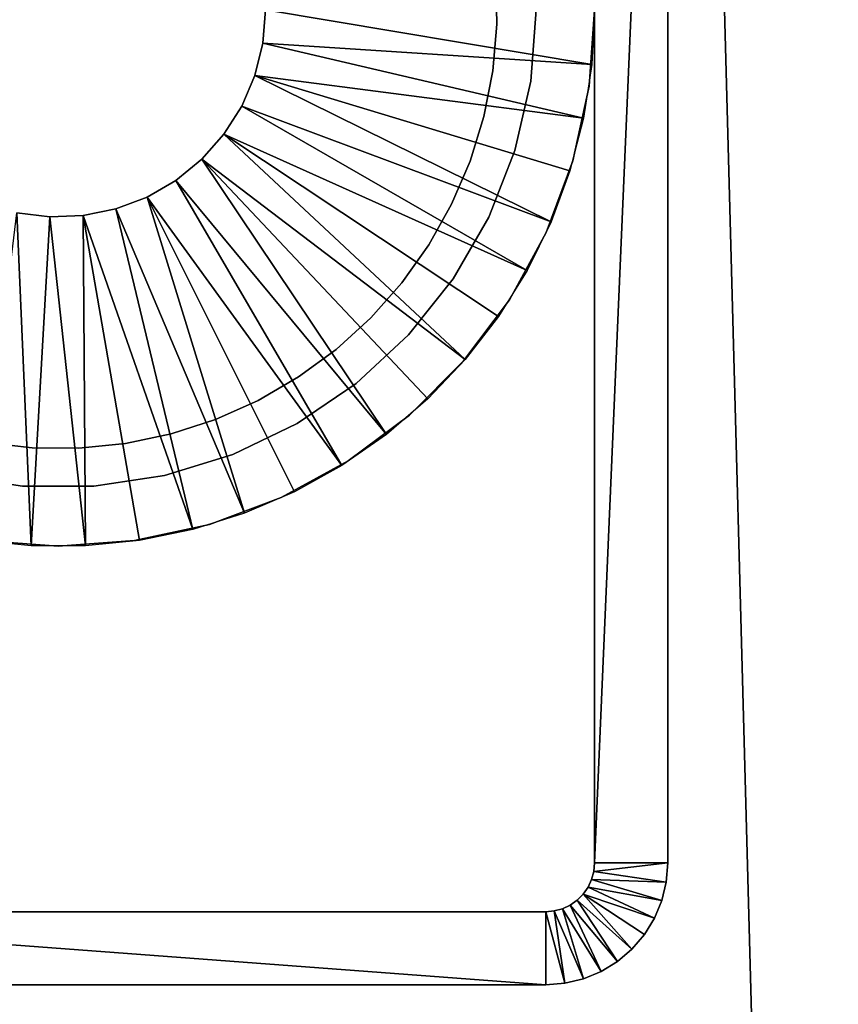
# Model space of a CAD drawing. Extents: x 0 to 400, y 0 to 1313.
# Drawn here: x 19 to 36, y 125 to 145 of the extents above; entities that cross this region are included whole.
import ezdxf

# ---------------------------------------------------------------- set-up
doc = ezdxf.new("R2010")
doc.units = 0
doc.header["$MEASUREMENT"] = 0

msp = doc.modelspace()

# ---------------------------------------------------------------- linework, layer by layer
for points in [[(37.500019, 1311.5, 95), (2.499998, 1311.5, 95), (37.500019, 1.50001, 95)], [(37.500019, 1.50001, 95), (2.499998, 1311.5, 95), (2.499998, 1.50001, 95)], [(2.499998, 1311.5, 65), (37.500019, 1311.5, 65), (2.499998, 1.50001, 65)], [(2.499998, 1.50001, 65), (37.500019, 1311.5, 65), (37.500019, 1.50001, 65)], [(2.499998, 1311.5, 93.5), (37.500019, 1311.5, 93.5), (2.499998, 1.50001, 93.5)], [(2.499998, 1.50001, 93.5), (37.500019, 1311.5, 93.5), (37.500019, 1.50001, 93.5)], [(31.000019, 162.5), (31.000019, 127.5), (31.000019, 162.5, 60)], [(31.000019, 162.5, 60), (31.000019, 127.5), (31.000019, 127.5, 60)], [(31.000019, 162.5), (32.500031, 162.5), (31.000019, 127.5)], [(31.000019, 127.5), (32.500031, 162.5), (32.500031, 127.5)], [(32.500031, 127.5), (32.500031, 162.5), (32.500031, 127.5, 60)], [(32.500031, 127.5, 60), (32.500031, 162.5), (32.500031, 162.5, 60)], [(28.975611, 145.662094, 53), (28.975611, 145.662094, 65), (28.995159, 144.7043, 65)], [(28.975611, 145.662094, 53), (28.995159, 144.7043, 65), (28.995159, 144.7043, 53)], [(24.250031, 145, 6.999999), (24.250031, 145, 4.999995), (24.19496, 144.318298, 6.999999)], [(24.19496, 144.318298, 6.999999), (24.250031, 145, 4.999995), (24.19496, 144.318298, 4.999995)], [(30.943569, 143.877106, 4.999995), (24.19496, 144.318298, 4.999995), (24.250031, 145, 4.999995)], [(30.943569, 143.877106, 4.999995), (24.250031, 145, 4.999995), (31.000019, 144.990005, 4.999995)], [(29.799999, 145, 60), (29.799999, 145, 6.999999), (29.690559, 143.539398, 60)], [(29.690559, 143.539398, 60), (29.799999, 145, 6.999999), (29.690559, 143.539398, 6.999999)], [(31.000019, 145, 6.999999), (31.000019, 145, 60), (30.888081, 143.434601, 60)], [(31.000019, 145, 6.999999), (30.888081, 143.434601, 60), (30.888081, 143.434601, 6.999999)], [(28.995159, 144.7043, 53), (28.995159, 144.7043, 65), (28.912781, 143.749893, 65)], [(28.995159, 144.7043, 53), (28.912781, 143.749893, 65), (28.912781, 143.749893, 53)], [(24.19496, 144.318298, 6.999999), (24.19496, 144.318298, 4.999995), (24.031281, 143.654205, 6.999999)], [(24.031281, 143.654205, 6.999999), (24.19496, 144.318298, 4.999995), (24.031281, 143.654205, 4.999995)], [(30.77483, 142.775696, 4.999995), (24.031281, 143.654205, 4.999995), (24.19496, 144.318298, 4.999995)], [(30.77483, 142.775696, 4.999995), (24.19496, 144.318298, 4.999995), (30.943569, 143.877106, 4.999995)], [(24.031281, 143.654205, 6.999999), (24.031281, 143.654205, 4.999995), (23.76318, 143.024902, 6.999999)], [(23.76318, 143.024902, 6.999999), (24.031281, 143.654205, 4.999995), (23.76318, 143.024902, 4.999995)], [(30.10857, 140.6521, 4.999995), (23.76318, 143.024902, 4.999995), (24.031281, 143.654205, 4.999995)], [(30.10857, 140.6521, 4.999995), (24.031281, 143.654205, 4.999995), (30.49552, 141.697006, 4.999995)], [(30.49552, 141.697006, 4.999995), (24.031281, 143.654205, 4.999995), (30.77483, 142.775696, 4.999995)], [(28.912781, 143.749893, 53), (28.912781, 143.749893, 65), (28.72938, 142.809601, 65)], [(28.912781, 143.749893, 53), (28.72938, 142.809601, 65), (28.72938, 142.809601, 53)], [(29.690559, 143.539398, 60), (29.690559, 143.539398, 6.999999), (29.364651, 142.111404, 60)], [(29.364651, 142.111404, 60), (29.690559, 143.539398, 6.999999), (29.364651, 142.111404, 6.999999)], [(30.888081, 143.434601, 6.999999), (30.888081, 143.434601, 60), (30.554411, 141.901001, 60)], [(30.888081, 143.434601, 6.999999), (30.554411, 141.901001, 60), (30.554411, 141.901001, 6.999999)], [(23.76318, 143.024902, 6.999999), (23.76318, 143.024902, 4.999995), (23.397619, 142.446899, 6.999999)], [(23.397619, 142.446899, 6.999999), (23.76318, 143.024902, 4.999995), (23.397619, 142.446899, 4.999995)], [(29.617849, 139.651703, 4.999995), (23.397619, 142.446899, 4.999995), (23.76318, 143.024902, 4.999995)], [(29.617849, 139.651703, 4.999995), (23.76318, 143.024902, 4.999995), (30.10857, 140.6521, 4.999995)], [(28.72938, 142.809601, 53), (28.72938, 142.809601, 65), (28.44709, 141.894196, 65)], [(28.72938, 142.809601, 53), (28.44709, 141.894196, 65), (28.44709, 141.894196, 53)], [(23.397619, 142.446899, 6.999999), (23.397619, 142.446899, 4.999995), (22.94409, 141.934906, 6.999999)], [(22.94409, 141.934906, 6.999999), (23.397619, 142.446899, 4.999995), (22.94409, 141.934906, 4.999995)], [(28.346359, 137.824997, 4.999995), (22.94409, 141.934906, 4.999995), (23.397619, 142.446899, 4.999995)], [(28.346359, 137.824997, 4.999995), (23.397619, 142.446899, 4.999995), (29.028419, 138.7061, 4.999995)], [(29.028419, 138.7061, 4.999995), (23.397619, 142.446899, 4.999995), (29.617849, 139.651703, 4.999995)], [(29.364651, 142.111404, 60), (29.364651, 142.111404, 6.999999), (28.82951, 140.748001, 60)], [(28.82951, 140.748001, 60), (29.364651, 142.111404, 6.999999), (28.82951, 140.748001, 6.999999)], [(22.94409, 141.934906, 6.999999), (22.94409, 141.934906, 4.999995), (22.41427, 141.502304, 6.999999)], [(22.41427, 141.502304, 6.999999), (22.94409, 141.934906, 4.999995), (22.41427, 141.502304, 4.999995)], [(26.73316, 136.291504, 4.999995), (22.41427, 141.502304, 4.999995), (22.94409, 141.934906, 4.999995)], [(26.73316, 136.291504, 4.999995), (22.94409, 141.934906, 4.999995), (27.57865, 137.017303, 4.999995)], [(27.57865, 137.017303, 4.999995), (22.94409, 141.934906, 4.999995), (28.346359, 137.824997, 4.999995)], [(28.44709, 141.894196, 53), (28.44709, 141.894196, 65), (28.069139, 141.013901, 65)], [(28.44709, 141.894196, 53), (28.069139, 141.013901, 65), (28.069139, 141.013901, 53)], [(30.554411, 141.901001, 6.999999), (30.554411, 141.901001, 60), (30.005989, 140.430496, 60)], [(30.554411, 141.901001, 6.999999), (30.005989, 140.430496, 60), (30.005989, 140.430496, 6.999999)], [(22.41427, 141.502304, 6.999999), (22.41427, 141.502304, 4.999995), (21.82198, 141.1604, 6.999999)], [(21.82198, 141.1604, 6.999999), (22.41427, 141.502304, 4.999995), (21.82198, 141.1604, 4.999995)], [(21.82198, 141.1604, 4.999995), (22.41427, 141.502304, 4.999995), (25.818649, 135.654907, 4.999995)], [(25.818649, 135.654907, 4.999995), (22.41427, 141.502304, 4.999995), (26.73316, 136.291504, 4.999995)], [(21.82198, 141.1604, 6.999999), (21.82198, 141.1604, 4.999995), (21.182421, 140.917801, 6.999999)], [(21.182421, 140.917801, 6.999999), (21.82198, 141.1604, 4.999995), (21.182421, 140.917801, 4.999995)], [(21.82198, 141.1604, 4.999995), (23.8204, 134.674698, 4.999995), (21.182421, 140.917801, 4.999995)], [(25.818649, 135.654907, 4.999995), (24.844351, 135.114197, 4.999995), (21.82198, 141.1604, 4.999995)], [(21.82198, 141.1604, 4.999995), (24.844351, 135.114197, 4.999995), (23.8204, 134.674698, 4.999995)], [(28.069139, 141.013901, 53), (28.069139, 141.013901, 65), (27.599689, 140.178696, 65)], [(28.069139, 141.013901, 53), (27.599689, 140.178696, 65), (27.599689, 140.178696, 53)], [(19.1499, 140.835907, 4.999995), (19.44286, 134.004105, 4.999995), (18.33433, 134.116898, 4.999995)], [(19.828859, 140.753403, 6.999999), (19.828859, 140.753403, 4.999995), (19.1499, 140.835907, 6.999999)], [(19.1499, 140.835907, 6.999999), (19.828859, 140.753403, 4.999995), (19.1499, 140.835907, 4.999995)], [(19.828859, 140.753403, 4.999995), (19.44286, 134.004105, 4.999995), (19.1499, 140.835907, 4.999995)], [(20.51228, 140.781006, 6.999999), (20.51228, 140.781006, 4.999995), (19.828859, 140.753403, 6.999999)], [(19.828859, 140.753403, 6.999999), (20.51228, 140.781006, 4.999995), (19.828859, 140.753403, 4.999995)], [(20.51228, 140.781006, 4.999995), (20.557171, 134.004105, 4.999995), (19.828859, 140.753403, 4.999995)], [(21.182421, 140.917801, 6.999999), (21.182421, 140.917801, 4.999995), (20.51228, 140.781006, 6.999999)], [(20.51228, 140.781006, 6.999999), (21.182421, 140.917801, 4.999995), (20.51228, 140.781006, 4.999995)], [(21.182421, 140.917801, 4.999995), (22.75717, 134.341202, 4.999995), (20.51228, 140.781006, 4.999995)], [(20.51228, 140.781006, 4.999995), (22.75717, 134.341202, 4.999995), (21.665689, 134.116898, 4.999995)], [(20.51228, 140.781006, 4.999995), (21.665689, 134.116898, 4.999995), (20.557171, 134.004105, 4.999995)], [(21.182421, 140.917801, 4.999995), (23.8204, 134.674698, 4.999995), (22.75717, 134.341202, 4.999995)], [(19.828859, 140.753403, 4.999995), (20.557171, 134.004105, 4.999995), (19.44286, 134.004105, 4.999995)], [(28.82951, 140.748001, 60), (28.82951, 140.748001, 6.999999), (28.097151, 139.479507, 60)], [(28.097151, 139.479507, 60), (28.82951, 140.748001, 6.999999), (28.097151, 139.479507, 6.999999)], [(30.005989, 140.430496, 6.999999), (30.005989, 140.430496, 60), (29.25378, 139.052994, 60)], [(30.005989, 140.430496, 6.999999), (29.25378, 139.052994, 60), (29.25378, 139.052994, 6.999999)], [(27.599689, 140.178696, 53), (27.599689, 140.178696, 65), (27.04418, 139.3983, 65)], [(27.599689, 140.178696, 53), (27.04418, 139.3983, 65), (27.04418, 139.3983, 53)], [(27.04418, 139.3983, 53), (27.04418, 139.3983, 65), (26.40885, 138.681198, 65)], [(27.04418, 139.3983, 53), (26.40885, 138.681198, 65), (26.40885, 138.681198, 53)], [(28.097151, 139.479507, 60), (28.097151, 139.479507, 6.999999), (27.18395, 138.334305, 60)], [(27.18395, 138.334305, 60), (28.097151, 139.479507, 6.999999), (27.18395, 138.334305, 6.999999)], [(29.25378, 139.052994, 6.999999), (29.25378, 139.052994, 60), (28.31328, 137.7966, 60)], [(29.25378, 139.052994, 6.999999), (28.31328, 137.7966, 60), (28.31328, 137.7966, 6.999999)], [(26.40885, 138.681198, 53), (26.40885, 138.681198, 65), (25.700871, 138.035797, 65)], [(26.40885, 138.681198, 53), (25.700871, 138.035797, 65), (25.700871, 138.035797, 53)], [(27.18395, 138.334305, 60), (27.18395, 138.334305, 6.999999), (26.110229, 137.338104, 60)], [(26.110229, 137.338104, 60), (27.18395, 138.334305, 6.999999), (26.110229, 137.338104, 6.999999)], [(25.700871, 138.035797, 53), (25.700871, 138.035797, 65), (24.928329, 137.469299, 65)], [(25.700871, 138.035797, 53), (24.928329, 137.469299, 65), (24.928329, 137.469299, 53)], [(28.31328, 137.7966, 6.999999), (28.31328, 137.7966, 60), (27.203501, 136.686798, 60)], [(28.31328, 137.7966, 6.999999), (27.203501, 136.686798, 60), (27.203501, 136.686798, 6.999999)], [(24.928329, 137.469299, 53), (24.928329, 137.469299, 65), (24.099951, 136.988098, 65)], [(24.928329, 137.469299, 53), (24.099951, 136.988098, 65), (24.099951, 136.988098, 53)], [(26.110229, 137.338104, 60), (26.110229, 137.338104, 6.999999), (24.900021, 136.513, 60)], [(24.900021, 136.513, 60), (26.110229, 137.338104, 6.999999), (24.900021, 136.513, 6.999999)], [(24.099951, 136.988098, 53), (24.099951, 136.988098, 65), (23.22513, 136.597702, 65)], [(24.099951, 136.988098, 53), (23.22513, 136.597702, 65), (23.22513, 136.597702, 53)], [(23.22513, 136.597702, 53), (23.22513, 136.597702, 65), (22.313709, 136.302505, 65)], [(23.22513, 136.597702, 53), (22.313709, 136.302505, 65), (22.313709, 136.302505, 53)], [(27.203501, 136.686798, 6.999999), (27.203501, 136.686798, 60), (25.94709, 135.746201, 60)], [(27.203501, 136.686798, 6.999999), (25.94709, 135.746201, 60), (25.94709, 135.746201, 6.999999)], [(24.900021, 136.513, 60), (24.900021, 136.513, 6.999999), (23.58037, 135.877396, 60)], [(23.58037, 135.877396, 60), (24.900021, 136.513, 6.999999), (23.58037, 135.877396, 6.999999)], [(22.313709, 136.302505, 53), (22.313709, 136.302505, 65), (21.376129, 136.105804, 65)], [(22.313709, 136.302505, 53), (21.376129, 136.105804, 65), (21.376129, 136.105804, 53)], [(19.46497, 136.016006, 53), (19.46497, 136.016006, 65), (18.513081, 136.123703, 65)], [(19.46497, 136.016006, 53), (18.513081, 136.123703, 65), (18.513081, 136.123703, 53)], [(20.422939, 136.009995, 53), (20.422939, 136.009995, 65), (19.46497, 136.016006, 65)], [(20.422939, 136.009995, 53), (19.46497, 136.016006, 65), (19.46497, 136.016006, 53)], [(21.376129, 136.105804, 53), (21.376129, 136.105804, 65), (20.422939, 136.009995, 65)], [(21.376129, 136.105804, 53), (20.422939, 136.009995, 65), (20.422939, 136.009995, 53)], [(23.58037, 135.877396, 60), (23.58037, 135.877396, 6.999999), (22.18074, 135.445694, 60)], [(22.18074, 135.445694, 60), (23.58037, 135.877396, 6.999999), (22.18074, 135.445694, 6.999999)], [(25.94709, 135.746201, 6.999999), (25.94709, 135.746201, 60), (24.569571, 134.994095, 60)], [(25.94709, 135.746201, 6.999999), (24.569571, 134.994095, 60), (24.569571, 134.994095, 6.999999)], [(19.267679, 135.227402, 60), (19.267679, 135.227402, 6.999999), (17.81929, 135.445694, 60)], [(17.81929, 135.445694, 60), (19.267679, 135.227402, 6.999999), (17.81929, 135.445694, 6.999999)], [(22.18074, 135.445694, 60), (22.18074, 135.445694, 6.999999), (20.73234, 135.227402, 60)], [(20.73234, 135.227402, 60), (22.18074, 135.445694, 6.999999), (20.73234, 135.227402, 6.999999)], [(20.73234, 135.227402, 60), (20.73234, 135.227402, 6.999999), (19.267679, 135.227402, 60)], [(19.267679, 135.227402, 60), (20.73234, 135.227402, 6.999999), (19.267679, 135.227402, 6.999999)], [(24.569571, 134.994095, 6.999999), (24.569571, 134.994095, 60), (23.09906, 134.445602, 60)], [(24.569571, 134.994095, 6.999999), (23.09906, 134.445602, 60), (23.09906, 134.445602, 6.999999)], [(23.09906, 134.445602, 6.999999), (23.09906, 134.445602, 60), (21.5655, 134.112, 60)], [(23.09906, 134.445602, 6.999999), (21.5655, 134.112, 60), (21.5655, 134.112, 6.999999)], [(20.00004, 134, 6.999999), (20.00004, 134, 60), (18.434521, 134.112, 60)], [(20.00004, 134, 6.999999), (18.434521, 134.112, 60), (18.434521, 134.112, 6.999999)], [(21.5655, 134.112, 6.999999), (21.5655, 134.112, 60), (20.00004, 134, 60)], [(21.5655, 134.112, 6.999999), (20.00004, 134, 60), (20.00004, 134, 6.999999)], [(30.984819, 127.326401), (30.984819, 127.326401, 60), (31.000019, 127.5)], [(31.000019, 127.5), (30.984819, 127.326401, 60), (31.000019, 127.5, 60)], [(31.000019, 127.5), (32.500031, 127.5), (30.984819, 127.326401)], [(30.984819, 127.326401), (32.500031, 127.5), (32.469212, 127.108902)], [(32.500031, 127.5), (32.500031, 127.5, 60), (32.469212, 127.108902, 60)], [(32.500031, 127.5), (32.469212, 127.108902, 60), (32.469212, 127.108902)], [(30.939699, 127.157997), (30.939699, 127.157997, 60), (30.984819, 127.326401)], [(30.984819, 127.326401), (30.939699, 127.157997, 60), (30.984819, 127.326401, 60)], [(30.984819, 127.326401), (32.469212, 127.108902), (30.939699, 127.157997)], [(30.86603, 127), (30.86603, 127, 60), (30.939699, 127.157997)], [(30.939699, 127.157997), (30.86603, 127, 60), (30.939699, 127.157997, 60)], [(30.939699, 127.157997), (32.377659, 126.727501), (30.86603, 127)], [(30.939699, 127.157997), (32.469212, 127.108902), (32.377659, 126.727501)], [(32.469212, 127.108902), (32.469212, 127.108902, 60), (32.377659, 126.727501, 60)], [(32.469212, 127.108902), (32.377659, 126.727501, 60), (32.377659, 126.727501)], [(30.642811, 126.734001), (30.642811, 126.734001, 60), (30.766069, 126.857201)], [(30.766069, 126.857201), (30.642811, 126.734001, 60), (30.766069, 126.857201, 60)], [(30.766069, 126.857201), (31.76779, 125.732201), (30.642811, 126.734001)], [(30.766069, 126.857201), (30.766069, 126.857201, 60), (30.86603, 127)], [(30.86603, 127), (30.766069, 126.857201, 60), (30.86603, 127, 60)], [(30.86603, 127), (32.22752, 126.365097), (30.766069, 126.857201)], [(32.22752, 126.365097), (32.022541, 126.030602), (30.766069, 126.857201)], [(30.766069, 126.857201), (32.022541, 126.030602), (31.76779, 125.732201)], [(30.86603, 127), (32.377659, 126.727501), (32.22752, 126.365097)], [(30.49999, 126.634003), (30.49999, 126.634003, 60), (30.642811, 126.734001)], [(30.642811, 126.734001), (30.49999, 126.634003, 60), (30.642811, 126.734001, 60)], [(30.642811, 126.734001), (31.46946, 125.477501), (30.49999, 126.634003)], [(30.642811, 126.734001), (31.76779, 125.732201), (31.46946, 125.477501)], [(32.377659, 126.727501), (32.377659, 126.727501, 60), (32.22752, 126.365097, 60)], [(32.377659, 126.727501), (32.22752, 126.365097, 60), (32.22752, 126.365097)], [(30.000031, 126.5), (9.99999, 126.5), (30.000031, 126.5, 60)], [(30.000031, 126.5, 60), (9.99999, 126.5), (9.99999, 126.5, 60)], [(30.000031, 126.5), (30.000031, 125), (9.99999, 126.5)], [(9.99999, 126.5), (30.000031, 125), (9.99999, 125)], [(30.000031, 126.5), (30.000031, 126.5, 60), (30.17366, 126.515198)], [(30.17366, 126.515198), (30.000031, 126.5, 60), (30.17366, 126.515198, 60)], [(30.17366, 126.515198), (30.3911, 125.0308), (30.000031, 126.5)], [(30.000031, 126.5), (30.3911, 125.0308), (30.000031, 125)], [(30.17366, 126.515198), (30.17366, 126.515198, 60), (30.342039, 126.560303)], [(30.342039, 126.560303), (30.17366, 126.515198, 60), (30.342039, 126.560303, 60)], [(30.342039, 126.560303), (30.77257, 125.122398), (30.17366, 126.515198)], [(30.17366, 126.515198), (30.77257, 125.122398), (30.3911, 125.0308)], [(30.342039, 126.560303), (30.342039, 126.560303, 60), (30.49999, 126.634003)], [(30.49999, 126.634003), (30.342039, 126.560303, 60), (30.49999, 126.634003, 60)], [(30.49999, 126.634003), (31.13496, 125.272499), (30.342039, 126.560303)], [(30.342039, 126.560303), (31.13496, 125.272499), (30.77257, 125.122398)], [(30.49999, 126.634003), (31.46946, 125.477501), (31.13496, 125.272499)], [(32.22752, 126.365097), (32.22752, 126.365097, 60), (32.022541, 126.030602, 60)], [(32.22752, 126.365097), (32.022541, 126.030602, 60), (32.022541, 126.030602)], [(32.022541, 126.030602), (32.022541, 126.030602, 60), (31.76779, 125.732201, 60)], [(32.022541, 126.030602), (31.76779, 125.732201, 60), (31.76779, 125.732201)], [(31.76779, 125.732201), (31.76779, 125.732201, 60), (31.46946, 125.477501, 60)], [(31.76779, 125.732201), (31.46946, 125.477501, 60), (31.46946, 125.477501)], [(31.46946, 125.477501), (31.46946, 125.477501, 60), (31.13496, 125.272499, 60)], [(31.46946, 125.477501), (31.13496, 125.272499, 60), (31.13496, 125.272499)], [(31.13496, 125.272499), (31.13496, 125.272499, 60), (30.77257, 125.122398, 60)], [(31.13496, 125.272499), (30.77257, 125.122398, 60), (30.77257, 125.122398)], [(30.3911, 125.0308), (30.3911, 125.0308, 60), (30.000031, 125, 60)], [(30.3911, 125.0308), (30.000031, 125, 60), (30.000031, 125)], [(30.77257, 125.122398), (30.77257, 125.122398, 60), (30.3911, 125.0308, 60)], [(30.77257, 125.122398), (30.3911, 125.0308, 60), (30.3911, 125.0308)], [(9.99999, 125), (30.000031, 125), (9.99999, 125, 60)], [(9.99999, 125, 60), (30.000031, 125), (30.000031, 125, 60)]]:
    msp.add_3dface(points)

doc.saveas('drawing.dxf')
